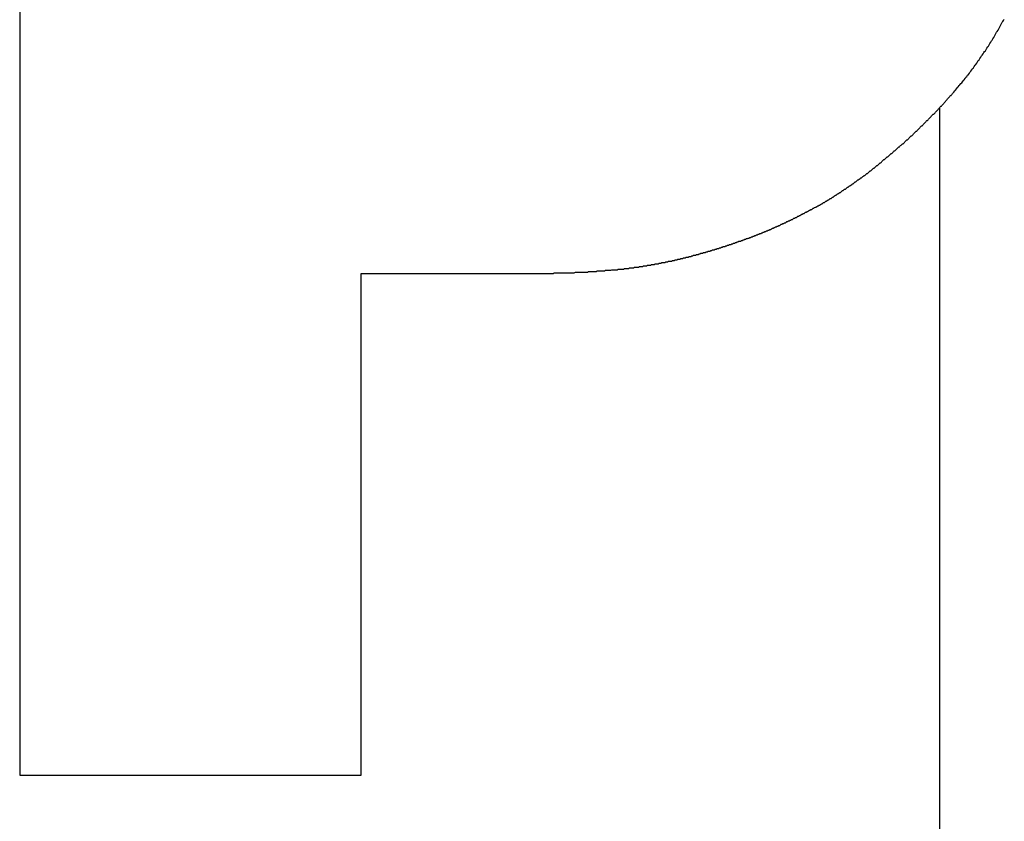
# Model space of a CAD drawing. Extents: x 74 to 371, y 27 to 269.
# Drawn here: x 86 to 87, y 176 to 177 of the extents above; entities that cross this region are included whole.
import ezdxf

# ---------------------------------------------------------------- set-up
doc = ezdxf.new("R2010")
doc.units = 0
doc.layers.add('VISIBLE__ISO_', color=7, linetype='CONTINUOUS')

msp = doc.modelspace()

# ---------------------------------------------------------------- linework, layer by layer
at = {"layer": 'VISIBLE__ISO_'}
for p, q in [((85.9544, 178.3155), (85.9544, 175.9977)), ((85.9544, 178.3155), (85.9544, 175.9977)), ((87.349, 174.1566), (87.349, 177.0097)), ((87.349, 174.1566), (87.349, 177.0097)), ((86.4718, 175.9977), (86.4718, 176.7584)), ((86.4718, 176.7584), (86.7454, 176.7584)), ((86.4718, 175.9977), (86.4718, 176.7584)), ((86.4718, 176.7584), (86.7454, 176.7584)), ((85.9544, 175.9977), (86.4718, 175.9977)), ((85.9544, 175.9977), (86.4718, 175.9977))]:
    msp.add_line(p, q, dxfattribs=at)
for points in [[(87.3703, 177.033, 0), (87.3717, 177.035, 0), (87.373, 177.036, 0), (87.3744, 177.038, 0), (87.3757, 177.04, 0), (87.377, 177.041, 0), (87.3783, 177.043, 0), (87.3797, 177.044, 0), (87.381, 177.046, 0), (87.3823, 177.047, 0), (87.3836, 177.049, 0), (87.3849, 177.051, 0), (87.3862, 177.052, 0), (87.3875, 177.054, 0), (87.3888, 177.056, 0), (87.3901, 177.057, 0), (87.3913, 177.059, 0), (87.3926, 177.06, 0), (87.3939, 177.062, 0), (87.3951, 177.064, 0), (87.3964, 177.065, 0), (87.3976, 177.067, 0), (87.3989, 177.069, 0), (87.4001, 177.07, 0), (87.4014, 177.072, 0), (87.4026, 177.074, 0), (87.4038, 177.075, 0), (87.4051, 177.077, 0), (87.4063, 177.079, 0), (87.4075, 177.081, 0), (87.4087, 177.082, 0), (87.4099, 177.084, 0), (87.4111, 177.086, 0), (87.4123, 177.088, 0), (87.4135, 177.089, 0), (87.4147, 177.091, 0), (87.4159, 177.093, 0), (87.417, 177.095, 0), (87.4182, 177.096, 0), (87.4194, 177.098, 0), (87.4205, 177.1, 0), (87.4217, 177.102, 0), (87.4228, 177.103, 0), (87.424, 177.105, 0), (87.4251, 177.107, 0), (87.4263, 177.109, 0), (87.4274, 177.111, 0), (87.4285, 177.112, 0), (87.4297, 177.114, 0), (87.4308, 177.116, 0), (87.4319, 177.118, 0), (87.433, 177.12, 0), (87.4341, 177.122, 0), (87.4352, 177.124, 0), (87.4363, 177.125, 0), (87.4374, 177.127, 0), (87.4385, 177.129, 0), (87.4395, 177.131, 0), (87.4406, 177.133, 0), (87.4417, 177.135, 0), (87.4427, 177.137, 0), (87.4438, 177.139, 0), (87.4448, 177.14, 0), (87.4459, 177.142, 0), (87.4469, 177.144, 0)], [(87.3703, 177.033, 0), (87.3717, 177.035, 0), (87.373, 177.036, 0), (87.3744, 177.038, 0), (87.3757, 177.04, 0), (87.377, 177.041, 0), (87.3783, 177.043, 0), (87.3797, 177.044, 0), (87.381, 177.046, 0), (87.3823, 177.047, 0), (87.3836, 177.049, 0), (87.3849, 177.051, 0), (87.3862, 177.052, 0), (87.3875, 177.054, 0), (87.3888, 177.056, 0), (87.3901, 177.057, 0), (87.3913, 177.059, 0), (87.3926, 177.06, 0), (87.3939, 177.062, 0), (87.3951, 177.064, 0), (87.3964, 177.065, 0), (87.3976, 177.067, 0), (87.3989, 177.069, 0), (87.4001, 177.07, 0), (87.4014, 177.072, 0), (87.4026, 177.074, 0), (87.4038, 177.075, 0), (87.4051, 177.077, 0), (87.4063, 177.079, 0), (87.4075, 177.081, 0), (87.4087, 177.082, 0), (87.4099, 177.084, 0), (87.4111, 177.086, 0), (87.4123, 177.088, 0), (87.4135, 177.089, 0), (87.4147, 177.091, 0), (87.4159, 177.093, 0), (87.417, 177.095, 0), (87.4182, 177.096, 0), (87.4194, 177.098, 0), (87.4205, 177.1, 0), (87.4217, 177.102, 0), (87.4228, 177.103, 0), (87.424, 177.105, 0), (87.4251, 177.107, 0), (87.4263, 177.109, 0), (87.4274, 177.111, 0), (87.4285, 177.112, 0), (87.4297, 177.114, 0), (87.4308, 177.116, 0), (87.4319, 177.118, 0), (87.433, 177.12, 0), (87.4341, 177.122, 0), (87.4352, 177.124, 0), (87.4363, 177.125, 0), (87.4374, 177.127, 0), (87.4385, 177.129, 0), (87.4395, 177.131, 0), (87.4406, 177.133, 0), (87.4417, 177.135, 0), (87.4427, 177.137, 0), (87.4438, 177.139, 0), (87.4448, 177.14, 0), (87.4459, 177.142, 0), (87.4469, 177.144, 0)], [(87.2535, 176.922, 0), (87.2545, 176.922, 0), (87.2555, 176.923, 0), (87.2565, 176.924, 0), (87.2575, 176.925, 0), (87.2585, 176.926, 0), (87.2595, 176.926, 0), (87.2605, 176.927, 0), (87.2615, 176.928, 0), (87.2625, 176.929, 0), (87.2635, 176.93, 0), (87.2645, 176.931, 0), (87.2655, 176.931, 0), (87.2664, 176.932, 0), (87.2674, 176.933, 0), (87.2684, 176.934, 0), (87.2694, 176.935, 0), (87.2704, 176.935, 0), (87.2713, 176.936, 0), (87.2723, 176.937, 0), (87.2733, 176.938, 0), (87.2743, 176.939, 0), (87.2752, 176.94, 0), (87.2762, 176.94, 0), (87.2772, 176.941, 0), (87.2782, 176.942, 0), (87.2791, 176.943, 0), (87.2801, 176.944, 0), (87.2811, 176.944, 0), (87.282, 176.945, 0), (87.283, 176.946, 0), (87.284, 176.947, 0), (87.2849, 176.948, 0), (87.2859, 176.949, 0), (87.2868, 176.95, 0), (87.2878, 176.95, 0), (87.2887, 176.951, 0), (87.2897, 176.952, 0), (87.2906, 176.953, 0), (87.2916, 176.954, 0), (87.2926, 176.955, 0), (87.2935, 176.955, 0), (87.2944, 176.956, 0), (87.2954, 176.957, 0), (87.2963, 176.958, 0), (87.2973, 176.959, 0), (87.2982, 176.96, 0), (87.2992, 176.961, 0), (87.3001, 176.961, 0), (87.301, 176.962, 0), (87.302, 176.963, 0), (87.3029, 176.964, 0), (87.3039, 176.965, 0), (87.3048, 176.966, 0), (87.3057, 176.967, 0), (87.3067, 176.967, 0), (87.3076, 176.968, 0), (87.3085, 176.969, 0), (87.3094, 176.97, 0), (87.3104, 176.971, 0), (87.3113, 176.972, 0), (87.3122, 176.973, 0), (87.3131, 176.974, 0), (87.3141, 176.974, 0), (87.315, 176.975, 0), (87.3159, 176.976, 0), (87.3168, 176.977, 0), (87.3177, 176.978, 0), (87.3186, 176.979, 0), (87.3196, 176.98, 0), (87.3205, 176.981, 0), (87.3214, 176.982, 0), (87.3223, 176.982, 0), (87.3232, 176.983, 0), (87.3241, 176.984, 0), (87.325, 176.985, 0), (87.3259, 176.986, 0), (87.3268, 176.987, 0), (87.3277, 176.988, 0), (87.3286, 176.989, 0), (87.3295, 176.99, 0), (87.3304, 176.99, 0), (87.3313, 176.991, 0), (87.3322, 176.992, 0), (87.3331, 176.993, 0), (87.334, 176.994, 0), (87.3349, 176.995, 0), (87.3358, 176.996, 0), (87.3367, 176.997, 0), (87.3375, 176.998, 0), (87.3384, 176.999, 0), (87.3393, 177, 0), (87.3402, 177, 0), (87.3411, 177.001, 0), (87.342, 177.002, 0), (87.3428, 177.003, 0), (87.3437, 177.004, 0), (87.3446, 177.005, 0), (87.3455, 177.006, 0), (87.3464, 177.007, 0), (87.3472, 177.008, 0), (87.3481, 177.009, 0), (87.349, 177.01, 0), (87.3498, 177.011, 0), (87.3507, 177.012, 0), (87.3516, 177.012, 0), (87.3524, 177.013, 0), (87.3533, 177.014, 0), (87.3542, 177.015, 0), (87.355, 177.016, 0), (87.3559, 177.017, 0), (87.3568, 177.018, 0), (87.3576, 177.019, 0), (87.3585, 177.02, 0), (87.3593, 177.021, 0), (87.3602, 177.022, 0), (87.361, 177.023, 0), (87.3619, 177.024, 0), (87.3627, 177.025, 0), (87.3636, 177.026, 0), (87.3644, 177.027, 0), (87.3653, 177.028, 0), (87.3661, 177.028, 0), (87.367, 177.029, 0), (87.3678, 177.03, 0), (87.3686, 177.031, 0), (87.3695, 177.032, 0), (87.3703, 177.033, 0)], [(87.2535, 176.922, 0), (87.2545, 176.922, 0), (87.2555, 176.923, 0), (87.2565, 176.924, 0), (87.2575, 176.925, 0), (87.2585, 176.926, 0), (87.2595, 176.926, 0), (87.2605, 176.927, 0), (87.2615, 176.928, 0), (87.2625, 176.929, 0), (87.2635, 176.93, 0), (87.2645, 176.931, 0), (87.2655, 176.931, 0), (87.2664, 176.932, 0), (87.2674, 176.933, 0), (87.2684, 176.934, 0), (87.2694, 176.935, 0), (87.2704, 176.935, 0), (87.2713, 176.936, 0), (87.2723, 176.937, 0), (87.2733, 176.938, 0), (87.2743, 176.939, 0), (87.2752, 176.94, 0), (87.2762, 176.94, 0), (87.2772, 176.941, 0), (87.2782, 176.942, 0), (87.2791, 176.943, 0), (87.2801, 176.944, 0), (87.2811, 176.944, 0), (87.282, 176.945, 0), (87.283, 176.946, 0), (87.284, 176.947, 0), (87.2849, 176.948, 0), (87.2859, 176.949, 0), (87.2868, 176.95, 0), (87.2878, 176.95, 0), (87.2887, 176.951, 0), (87.2897, 176.952, 0), (87.2906, 176.953, 0), (87.2916, 176.954, 0), (87.2926, 176.955, 0), (87.2935, 176.955, 0), (87.2944, 176.956, 0), (87.2954, 176.957, 0), (87.2963, 176.958, 0), (87.2973, 176.959, 0), (87.2982, 176.96, 0), (87.2992, 176.961, 0), (87.3001, 176.961, 0), (87.301, 176.962, 0), (87.302, 176.963, 0), (87.3029, 176.964, 0), (87.3039, 176.965, 0), (87.3048, 176.966, 0), (87.3057, 176.967, 0), (87.3067, 176.967, 0), (87.3076, 176.968, 0), (87.3085, 176.969, 0), (87.3094, 176.97, 0), (87.3104, 176.971, 0), (87.3113, 176.972, 0), (87.3122, 176.973, 0), (87.3131, 176.974, 0), (87.3141, 176.974, 0), (87.315, 176.975, 0), (87.3159, 176.976, 0), (87.3168, 176.977, 0), (87.3177, 176.978, 0), (87.3186, 176.979, 0), (87.3196, 176.98, 0), (87.3205, 176.981, 0), (87.3214, 176.982, 0), (87.3223, 176.982, 0), (87.3232, 176.983, 0), (87.3241, 176.984, 0), (87.325, 176.985, 0), (87.3259, 176.986, 0), (87.3268, 176.987, 0), (87.3277, 176.988, 0), (87.3286, 176.989, 0), (87.3295, 176.99, 0), (87.3304, 176.99, 0), (87.3313, 176.991, 0), (87.3322, 176.992, 0), (87.3331, 176.993, 0), (87.334, 176.994, 0), (87.3349, 176.995, 0), (87.3358, 176.996, 0), (87.3367, 176.997, 0), (87.3375, 176.998, 0), (87.3384, 176.999, 0), (87.3393, 177, 0), (87.3402, 177, 0), (87.3411, 177.001, 0), (87.342, 177.002, 0), (87.3428, 177.003, 0), (87.3437, 177.004, 0), (87.3446, 177.005, 0), (87.3455, 177.006, 0), (87.3464, 177.007, 0), (87.3472, 177.008, 0), (87.3481, 177.009, 0), (87.349, 177.01, 0), (87.3498, 177.011, 0), (87.3507, 177.012, 0), (87.3516, 177.012, 0), (87.3524, 177.013, 0), (87.3533, 177.014, 0), (87.3542, 177.015, 0), (87.355, 177.016, 0), (87.3559, 177.017, 0), (87.3568, 177.018, 0), (87.3576, 177.019, 0), (87.3585, 177.02, 0), (87.3593, 177.021, 0), (87.3602, 177.022, 0), (87.361, 177.023, 0), (87.3619, 177.024, 0), (87.3627, 177.025, 0), (87.3636, 177.026, 0), (87.3644, 177.027, 0), (87.3653, 177.028, 0), (87.3661, 177.028, 0), (87.367, 177.029, 0), (87.3678, 177.03, 0), (87.3686, 177.031, 0), (87.3695, 177.032, 0), (87.3703, 177.033, 0)], [(87.1137, 176.835, 0), (87.1149, 176.835, 0), (87.1161, 176.836, 0), (87.1173, 176.837, 0), (87.1185, 176.837, 0), (87.1197, 176.838, 0), (87.1209, 176.838, 0), (87.1221, 176.839, 0), (87.1233, 176.839, 0), (87.1244, 176.84, 0), (87.1256, 176.84, 0), (87.1268, 176.841, 0), (87.128, 176.842, 0), (87.1292, 176.842, 0), (87.1304, 176.843, 0), (87.1316, 176.843, 0), (87.1327, 176.844, 0), (87.1339, 176.845, 0), (87.1351, 176.845, 0), (87.1363, 176.846, 0), (87.1374, 176.846, 0), (87.1386, 176.847, 0), (87.1398, 176.848, 0), (87.141, 176.848, 0), (87.1421, 176.849, 0), (87.1433, 176.849, 0), (87.1445, 176.85, 0), (87.1456, 176.851, 0), (87.1468, 176.851, 0), (87.1479, 176.852, 0), (87.1491, 176.852, 0), (87.1503, 176.853, 0), (87.1514, 176.854, 0), (87.1526, 176.854, 0), (87.1537, 176.855, 0), (87.1549, 176.855, 0), (87.156, 176.856, 0), (87.1572, 176.857, 0), (87.1583, 176.857, 0), (87.1594, 176.858, 0), (87.1606, 176.859, 0), (87.1617, 176.859, 0), (87.1629, 176.86, 0), (87.164, 176.861, 0), (87.1651, 176.861, 0), (87.1663, 176.862, 0), (87.1674, 176.862, 0), (87.1685, 176.863, 0), (87.1697, 176.864, 0), (87.1708, 176.864, 0), (87.1719, 176.865, 0), (87.173, 176.866, 0), (87.1742, 176.866, 0), (87.1753, 176.867, 0), (87.1764, 176.868, 0), (87.1775, 176.868, 0), (87.1786, 176.869, 0), (87.1798, 176.87, 0), (87.1809, 176.87, 0), (87.182, 176.871, 0), (87.1831, 176.872, 0), (87.1842, 176.872, 0), (87.1853, 176.873, 0), (87.1864, 176.874, 0), (87.1875, 176.874, 0), (87.1886, 176.875, 0), (87.1897, 176.876, 0), (87.1908, 176.877, 0), (87.1919, 176.877, 0), (87.193, 176.878, 0), (87.1941, 176.879, 0), (87.1952, 176.879, 0), (87.1963, 176.88, 0), (87.1974, 176.881, 0), (87.1984, 176.881, 0), (87.1995, 176.882, 0), (87.2006, 176.883, 0), (87.2017, 176.884, 0), (87.2028, 176.884, 0), (87.2039, 176.885, 0), (87.2049, 176.886, 0), (87.206, 176.886, 0), (87.2071, 176.887, 0), (87.2081, 176.888, 0), (87.2092, 176.889, 0), (87.2103, 176.889, 0), (87.2113, 176.89, 0), (87.2124, 176.891, 0), (87.2135, 176.891, 0), (87.2145, 176.892, 0), (87.2156, 176.893, 0), (87.2166, 176.894, 0), (87.2177, 176.894, 0), (87.2188, 176.895, 0), (87.2198, 176.896, 0), (87.2209, 176.897, 0), (87.2219, 176.897, 0), (87.223, 176.898, 0), (87.224, 176.899, 0), (87.225, 176.9, 0), (87.2261, 176.9, 0), (87.2271, 176.901, 0), (87.2282, 176.902, 0), (87.2292, 176.903, 0), (87.2302, 176.903, 0), (87.2313, 176.904, 0), (87.2323, 176.905, 0), (87.2333, 176.906, 0), (87.2344, 176.907, 0), (87.2354, 176.907, 0), (87.2364, 176.908, 0), (87.2374, 176.909, 0), (87.2384, 176.91, 0), (87.2395, 176.91, 0), (87.2405, 176.911, 0), (87.2415, 176.912, 0), (87.2425, 176.913, 0), (87.2435, 176.914, 0), (87.2445, 176.914, 0), (87.2455, 176.915, 0), (87.2465, 176.916, 0), (87.2475, 176.917, 0), (87.2486, 176.918, 0), (87.2496, 176.918, 0), (87.2506, 176.919, 0), (87.2515, 176.92, 0), (87.2525, 176.921, 0), (87.2535, 176.922, 0)], [(87.1137, 176.835, 0), (87.1149, 176.835, 0), (87.1161, 176.836, 0), (87.1173, 176.837, 0), (87.1185, 176.837, 0), (87.1197, 176.838, 0), (87.1209, 176.838, 0), (87.1221, 176.839, 0), (87.1233, 176.839, 0), (87.1244, 176.84, 0), (87.1256, 176.84, 0), (87.1268, 176.841, 0), (87.128, 176.842, 0), (87.1292, 176.842, 0), (87.1304, 176.843, 0), (87.1316, 176.843, 0), (87.1327, 176.844, 0), (87.1339, 176.845, 0), (87.1351, 176.845, 0), (87.1363, 176.846, 0), (87.1374, 176.846, 0), (87.1386, 176.847, 0), (87.1398, 176.848, 0), (87.141, 176.848, 0), (87.1421, 176.849, 0), (87.1433, 176.849, 0), (87.1445, 176.85, 0), (87.1456, 176.851, 0), (87.1468, 176.851, 0), (87.1479, 176.852, 0), (87.1491, 176.852, 0), (87.1503, 176.853, 0), (87.1514, 176.854, 0), (87.1526, 176.854, 0), (87.1537, 176.855, 0), (87.1549, 176.855, 0), (87.156, 176.856, 0), (87.1572, 176.857, 0), (87.1583, 176.857, 0), (87.1594, 176.858, 0), (87.1606, 176.859, 0), (87.1617, 176.859, 0), (87.1629, 176.86, 0), (87.164, 176.861, 0), (87.1651, 176.861, 0), (87.1663, 176.862, 0), (87.1674, 176.862, 0), (87.1685, 176.863, 0), (87.1697, 176.864, 0), (87.1708, 176.864, 0), (87.1719, 176.865, 0), (87.173, 176.866, 0), (87.1742, 176.866, 0), (87.1753, 176.867, 0), (87.1764, 176.868, 0), (87.1775, 176.868, 0), (87.1786, 176.869, 0), (87.1798, 176.87, 0), (87.1809, 176.87, 0), (87.182, 176.871, 0), (87.1831, 176.872, 0), (87.1842, 176.872, 0), (87.1853, 176.873, 0), (87.1864, 176.874, 0), (87.1875, 176.874, 0), (87.1886, 176.875, 0), (87.1897, 176.876, 0), (87.1908, 176.877, 0), (87.1919, 176.877, 0), (87.193, 176.878, 0), (87.1941, 176.879, 0), (87.1952, 176.879, 0), (87.1963, 176.88, 0), (87.1974, 176.881, 0), (87.1984, 176.881, 0), (87.1995, 176.882, 0), (87.2006, 176.883, 0), (87.2017, 176.884, 0), (87.2028, 176.884, 0), (87.2039, 176.885, 0), (87.2049, 176.886, 0), (87.206, 176.886, 0), (87.2071, 176.887, 0), (87.2081, 176.888, 0), (87.2092, 176.889, 0), (87.2103, 176.889, 0), (87.2113, 176.89, 0), (87.2124, 176.891, 0), (87.2135, 176.891, 0), (87.2145, 176.892, 0), (87.2156, 176.893, 0), (87.2166, 176.894, 0), (87.2177, 176.894, 0), (87.2188, 176.895, 0), (87.2198, 176.896, 0), (87.2209, 176.897, 0), (87.2219, 176.897, 0), (87.223, 176.898, 0), (87.224, 176.899, 0), (87.225, 176.9, 0), (87.2261, 176.9, 0), (87.2271, 176.901, 0), (87.2282, 176.902, 0), (87.2292, 176.903, 0), (87.2302, 176.903, 0), (87.2313, 176.904, 0), (87.2323, 176.905, 0), (87.2333, 176.906, 0), (87.2344, 176.907, 0), (87.2354, 176.907, 0), (87.2364, 176.908, 0), (87.2374, 176.909, 0), (87.2384, 176.91, 0), (87.2395, 176.91, 0), (87.2405, 176.911, 0), (87.2415, 176.912, 0), (87.2425, 176.913, 0), (87.2435, 176.914, 0), (87.2445, 176.914, 0), (87.2455, 176.915, 0), (87.2465, 176.916, 0), (87.2475, 176.917, 0), (87.2486, 176.918, 0), (87.2496, 176.918, 0), (87.2506, 176.919, 0), (87.2515, 176.92, 0), (87.2525, 176.921, 0), (87.2535, 176.922, 0)], [(86.9466, 176.778, 0), (86.948, 176.779, 0), (86.9494, 176.779, 0), (86.9508, 176.779, 0), (86.9522, 176.78, 0), (86.9536, 176.78, 0), (86.955, 176.78, 0), (86.9565, 176.781, 0), (86.9579, 176.781, 0), (86.9593, 176.781, 0), (86.9607, 176.782, 0), (86.9621, 176.782, 0), (86.9635, 176.782, 0), (86.9649, 176.783, 0), (86.9663, 176.783, 0), (86.9676, 176.783, 0), (86.969, 176.784, 0), (86.9704, 176.784, 0), (86.9718, 176.784, 0), (86.9732, 176.785, 0), (86.9746, 176.785, 0), (86.976, 176.786, 0), (86.9774, 176.786, 0), (86.9787, 176.786, 0), (86.9801, 176.787, 0), (86.9815, 176.787, 0), (86.9829, 176.787, 0), (86.9842, 176.788, 0), (86.9856, 176.788, 0), (86.987, 176.789, 0), (86.9884, 176.789, 0), (86.9897, 176.789, 0), (86.9911, 176.79, 0), (86.9925, 176.79, 0), (86.9938, 176.79, 0), (86.9952, 176.791, 0), (86.9966, 176.791, 0), (86.9979, 176.792, 0), (86.9993, 176.792, 0), (87.0006, 176.792, 0), (87.002, 176.793, 0), (87.0033, 176.793, 0), (87.0047, 176.794, 0), (87.006, 176.794, 0), (87.0074, 176.794, 0), (87.0087, 176.795, 0), (87.0101, 176.795, 0), (87.0114, 176.796, 0), (87.0128, 176.796, 0), (87.0141, 176.796, 0), (87.0154, 176.797, 0), (87.0168, 176.797, 0), (87.0181, 176.798, 0), (87.0194, 176.798, 0), (87.0208, 176.799, 0), (87.0221, 176.799, 0), (87.0234, 176.799, 0), (87.0248, 176.8, 0), (87.0261, 176.8, 0), (87.0274, 176.801, 0), (87.0287, 176.801, 0), (87.0301, 176.802, 0), (87.0314, 176.802, 0), (87.0327, 176.802, 0), (87.034, 176.803, 0), (87.0353, 176.803, 0), (87.0366, 176.804, 0), (87.0379, 176.804, 0), (87.0393, 176.805, 0), (87.0406, 176.805, 0), (87.0419, 176.806, 0), (87.0432, 176.806, 0), (87.0445, 176.807, 0), (87.0458, 176.807, 0), (87.0471, 176.807, 0), (87.0484, 176.808, 0), (87.0497, 176.808, 0), (87.051, 176.809, 0), (87.0523, 176.809, 0), (87.0536, 176.81, 0), (87.0549, 176.81, 0), (87.0561, 176.811, 0), (87.0574, 176.811, 0), (87.0587, 176.812, 0), (87.06, 176.812, 0), (87.0613, 176.813, 0), (87.0626, 176.813, 0), (87.0638, 176.814, 0), (87.0651, 176.814, 0), (87.0664, 176.815, 0), (87.0677, 176.815, 0), (87.0689, 176.816, 0), (87.0702, 176.816, 0), (87.0715, 176.817, 0), (87.0728, 176.817, 0), (87.074, 176.818, 0), (87.0753, 176.818, 0), (87.0765, 176.819, 0), (87.0778, 176.819, 0), (87.0791, 176.82, 0), (87.0803, 176.82, 0), (87.0816, 176.821, 0), (87.0828, 176.821, 0), (87.0841, 176.822, 0), (87.0853, 176.822, 0), (87.0866, 176.823, 0), (87.0878, 176.823, 0), (87.0891, 176.824, 0), (87.0903, 176.824, 0), (87.0916, 176.825, 0), (87.0928, 176.825, 0), (87.0941, 176.826, 0), (87.0953, 176.827, 0), (87.0965, 176.827, 0), (87.0978, 176.828, 0), (87.099, 176.828, 0), (87.1002, 176.829, 0), (87.1015, 176.829, 0), (87.1027, 176.83, 0), (87.1039, 176.83, 0), (87.1051, 176.831, 0), (87.1064, 176.831, 0), (87.1076, 176.832, 0), (87.1088, 176.833, 0), (87.11, 176.833, 0), (87.1112, 176.834, 0), (87.1125, 176.834, 0), (87.1137, 176.835, 0)], [(86.9466, 176.778, 0), (86.948, 176.779, 0), (86.9494, 176.779, 0), (86.9508, 176.779, 0), (86.9522, 176.78, 0), (86.9536, 176.78, 0), (86.955, 176.78, 0), (86.9565, 176.781, 0), (86.9579, 176.781, 0), (86.9593, 176.781, 0), (86.9607, 176.782, 0), (86.9621, 176.782, 0), (86.9635, 176.782, 0), (86.9649, 176.783, 0), (86.9663, 176.783, 0), (86.9676, 176.783, 0), (86.969, 176.784, 0), (86.9704, 176.784, 0), (86.9718, 176.784, 0), (86.9732, 176.785, 0), (86.9746, 176.785, 0), (86.976, 176.786, 0), (86.9774, 176.786, 0), (86.9787, 176.786, 0), (86.9801, 176.787, 0), (86.9815, 176.787, 0), (86.9829, 176.787, 0), (86.9842, 176.788, 0), (86.9856, 176.788, 0), (86.987, 176.789, 0), (86.9884, 176.789, 0), (86.9897, 176.789, 0), (86.9911, 176.79, 0), (86.9925, 176.79, 0), (86.9938, 176.79, 0), (86.9952, 176.791, 0), (86.9966, 176.791, 0), (86.9979, 176.792, 0), (86.9993, 176.792, 0), (87.0006, 176.792, 0), (87.002, 176.793, 0), (87.0033, 176.793, 0), (87.0047, 176.794, 0), (87.006, 176.794, 0), (87.0074, 176.794, 0), (87.0087, 176.795, 0), (87.0101, 176.795, 0), (87.0114, 176.796, 0), (87.0128, 176.796, 0), (87.0141, 176.796, 0), (87.0154, 176.797, 0), (87.0168, 176.797, 0), (87.0181, 176.798, 0), (87.0194, 176.798, 0), (87.0208, 176.799, 0), (87.0221, 176.799, 0), (87.0234, 176.799, 0), (87.0248, 176.8, 0), (87.0261, 176.8, 0), (87.0274, 176.801, 0), (87.0287, 176.801, 0), (87.0301, 176.802, 0), (87.0314, 176.802, 0), (87.0327, 176.802, 0), (87.034, 176.803, 0), (87.0353, 176.803, 0), (87.0366, 176.804, 0), (87.0379, 176.804, 0), (87.0393, 176.805, 0), (87.0406, 176.805, 0), (87.0419, 176.806, 0), (87.0432, 176.806, 0), (87.0445, 176.807, 0), (87.0458, 176.807, 0), (87.0471, 176.807, 0), (87.0484, 176.808, 0), (87.0497, 176.808, 0), (87.051, 176.809, 0), (87.0523, 176.809, 0), (87.0536, 176.81, 0), (87.0549, 176.81, 0), (87.0561, 176.811, 0), (87.0574, 176.811, 0), (87.0587, 176.812, 0), (87.06, 176.812, 0), (87.0613, 176.813, 0), (87.0626, 176.813, 0), (87.0638, 176.814, 0), (87.0651, 176.814, 0), (87.0664, 176.815, 0), (87.0677, 176.815, 0), (87.0689, 176.816, 0), (87.0702, 176.816, 0), (87.0715, 176.817, 0), (87.0728, 176.817, 0), (87.074, 176.818, 0), (87.0753, 176.818, 0), (87.0765, 176.819, 0), (87.0778, 176.819, 0), (87.0791, 176.82, 0), (87.0803, 176.82, 0), (87.0816, 176.821, 0), (87.0828, 176.821, 0), (87.0841, 176.822, 0), (87.0853, 176.822, 0), (87.0866, 176.823, 0), (87.0878, 176.823, 0), (87.0891, 176.824, 0), (87.0903, 176.824, 0), (87.0916, 176.825, 0), (87.0928, 176.825, 0), (87.0941, 176.826, 0), (87.0953, 176.827, 0), (87.0965, 176.827, 0), (87.0978, 176.828, 0), (87.099, 176.828, 0), (87.1002, 176.829, 0), (87.1015, 176.829, 0), (87.1027, 176.83, 0), (87.1039, 176.83, 0), (87.1051, 176.831, 0), (87.1064, 176.831, 0), (87.1076, 176.832, 0), (87.1088, 176.833, 0), (87.11, 176.833, 0), (87.1112, 176.834, 0), (87.1125, 176.834, 0), (87.1137, 176.835, 0)], [(86.7454, 176.758, 0), (86.7471, 176.758, 0), (86.7489, 176.758, 0), (86.7506, 176.758, 0), (86.7524, 176.758, 0), (86.7541, 176.758, 0), (86.7558, 176.758, 0), (86.7576, 176.758, 0), (86.7593, 176.758, 0), (86.761, 176.758, 0), (86.7628, 176.758, 0), (86.7645, 176.759, 0), (86.7662, 176.759, 0), (86.7679, 176.759, 0), (86.7696, 176.759, 0), (86.7714, 176.759, 0), (86.7731, 176.759, 0), (86.7748, 176.759, 0), (86.7765, 176.759, 0), (86.7782, 176.759, 0), (86.7799, 176.759, 0), (86.7816, 176.759, 0), (86.7833, 176.759, 0), (86.785, 176.759, 0), (86.7867, 176.759, 0), (86.7884, 176.759, 0), (86.79, 176.759, 0), (86.7917, 176.759, 0), (86.7934, 176.759, 0), (86.7951, 176.759, 0), (86.7968, 176.76, 0), (86.7984, 176.76, 0), (86.8001, 176.76, 0), (86.8018, 176.76, 0), (86.8034, 176.76, 0), (86.8051, 176.76, 0), (86.8068, 176.76, 0), (86.8084, 176.76, 0), (86.8101, 176.76, 0), (86.8117, 176.76, 0), (86.8134, 176.76, 0), (86.815, 176.76, 0), (86.8167, 176.761, 0), (86.8183, 176.761, 0), (86.82, 176.761, 0), (86.8216, 176.761, 0), (86.8232, 176.761, 0), (86.8249, 176.761, 0), (86.8265, 176.761, 0), (86.8281, 176.761, 0), (86.8297, 176.762, 0), (86.8314, 176.762, 0), (86.833, 176.762, 0), (86.8346, 176.762, 0), (86.8362, 176.762, 0), (86.8378, 176.762, 0), (86.8394, 176.762, 0), (86.841, 176.762, 0), (86.8426, 176.763, 0), (86.8442, 176.763, 0), (86.8458, 176.763, 0), (86.8474, 176.763, 0), (86.849, 176.763, 0), (86.8506, 176.763, 0), (86.8522, 176.764, 0), (86.8538, 176.764, 0), (86.8554, 176.764, 0), (86.8569, 176.764, 0), (86.8585, 176.764, 0), (86.8601, 176.764, 0), (86.8617, 176.765, 0), (86.8632, 176.765, 0), (86.8648, 176.765, 0), (86.8664, 176.765, 0), (86.8679, 176.765, 0), (86.8695, 176.765, 0), (86.871, 176.766, 0), (86.8726, 176.766, 0), (86.8741, 176.766, 0), (86.8757, 176.766, 0), (86.8772, 176.766, 0), (86.8788, 176.767, 0), (86.8803, 176.767, 0), (86.8818, 176.767, 0), (86.8834, 176.767, 0), (86.8849, 176.767, 0), (86.8864, 176.768, 0), (86.8879, 176.768, 0), (86.8895, 176.768, 0), (86.891, 176.768, 0), (86.8925, 176.768, 0), (86.894, 176.769, 0), (86.8955, 176.769, 0), (86.897, 176.769, 0), (86.8985, 176.769, 0), (86.9, 176.77, 0), (86.9015, 176.77, 0), (86.903, 176.77, 0), (86.9045, 176.77, 0), (86.906, 176.771, 0), (86.9075, 176.771, 0), (86.909, 176.771, 0), (86.9105, 176.771, 0), (86.912, 176.772, 0), (86.9134, 176.772, 0), (86.9149, 176.772, 0), (86.9164, 176.772, 0), (86.9178, 176.773, 0), (86.9193, 176.773, 0), (86.9208, 176.773, 0), (86.9222, 176.773, 0), (86.9237, 176.774, 0), (86.9251, 176.774, 0), (86.9266, 176.774, 0), (86.928, 176.775, 0), (86.9295, 176.775, 0), (86.9309, 176.775, 0), (86.9324, 176.775, 0), (86.9338, 176.776, 0), (86.9352, 176.776, 0), (86.9367, 176.776, 0), (86.9381, 176.777, 0), (86.9395, 176.777, 0), (86.9409, 176.777, 0), (86.9423, 176.777, 0), (86.9438, 176.778, 0), (86.9452, 176.778, 0), (86.9466, 176.778, 0)], [(86.7454, 176.758, 0), (86.7471, 176.758, 0), (86.7489, 176.758, 0), (86.7506, 176.758, 0), (86.7524, 176.758, 0), (86.7541, 176.758, 0), (86.7558, 176.758, 0), (86.7576, 176.758, 0), (86.7593, 176.758, 0), (86.761, 176.758, 0), (86.7628, 176.758, 0), (86.7645, 176.759, 0), (86.7662, 176.759, 0), (86.7679, 176.759, 0), (86.7696, 176.759, 0), (86.7714, 176.759, 0), (86.7731, 176.759, 0), (86.7748, 176.759, 0), (86.7765, 176.759, 0), (86.7782, 176.759, 0), (86.7799, 176.759, 0), (86.7816, 176.759, 0), (86.7833, 176.759, 0), (86.785, 176.759, 0), (86.7867, 176.759, 0), (86.7884, 176.759, 0), (86.79, 176.759, 0), (86.7917, 176.759, 0), (86.7934, 176.759, 0), (86.7951, 176.759, 0), (86.7968, 176.76, 0), (86.7984, 176.76, 0), (86.8001, 176.76, 0), (86.8018, 176.76, 0), (86.8034, 176.76, 0), (86.8051, 176.76, 0), (86.8068, 176.76, 0), (86.8084, 176.76, 0), (86.8101, 176.76, 0), (86.8117, 176.76, 0), (86.8134, 176.76, 0), (86.815, 176.76, 0), (86.8167, 176.761, 0), (86.8183, 176.761, 0), (86.82, 176.761, 0), (86.8216, 176.761, 0), (86.8232, 176.761, 0), (86.8249, 176.761, 0), (86.8265, 176.761, 0), (86.8281, 176.761, 0), (86.8297, 176.762, 0), (86.8314, 176.762, 0), (86.833, 176.762, 0), (86.8346, 176.762, 0), (86.8362, 176.762, 0), (86.8378, 176.762, 0), (86.8394, 176.762, 0), (86.841, 176.762, 0), (86.8426, 176.763, 0), (86.8442, 176.763, 0), (86.8458, 176.763, 0), (86.8474, 176.763, 0), (86.849, 176.763, 0), (86.8506, 176.763, 0), (86.8522, 176.764, 0), (86.8538, 176.764, 0), (86.8554, 176.764, 0), (86.8569, 176.764, 0), (86.8585, 176.764, 0), (86.8601, 176.764, 0), (86.8617, 176.765, 0), (86.8632, 176.765, 0), (86.8648, 176.765, 0), (86.8664, 176.765, 0), (86.8679, 176.765, 0), (86.8695, 176.765, 0), (86.871, 176.766, 0), (86.8726, 176.766, 0), (86.8741, 176.766, 0), (86.8757, 176.766, 0), (86.8772, 176.766, 0), (86.8788, 176.767, 0), (86.8803, 176.767, 0), (86.8818, 176.767, 0), (86.8834, 176.767, 0), (86.8849, 176.767, 0), (86.8864, 176.768, 0), (86.8879, 176.768, 0), (86.8895, 176.768, 0), (86.891, 176.768, 0), (86.8925, 176.768, 0), (86.894, 176.769, 0), (86.8955, 176.769, 0), (86.897, 176.769, 0), (86.8985, 176.769, 0), (86.9, 176.77, 0), (86.9015, 176.77, 0), (86.903, 176.77, 0), (86.9045, 176.77, 0), (86.906, 176.771, 0), (86.9075, 176.771, 0), (86.909, 176.771, 0), (86.9105, 176.771, 0), (86.912, 176.772, 0), (86.9134, 176.772, 0), (86.9149, 176.772, 0), (86.9164, 176.772, 0), (86.9178, 176.773, 0), (86.9193, 176.773, 0), (86.9208, 176.773, 0), (86.9222, 176.773, 0), (86.9237, 176.774, 0), (86.9251, 176.774, 0), (86.9266, 176.774, 0), (86.928, 176.775, 0), (86.9295, 176.775, 0), (86.9309, 176.775, 0), (86.9324, 176.775, 0), (86.9338, 176.776, 0), (86.9352, 176.776, 0), (86.9367, 176.776, 0), (86.9381, 176.777, 0), (86.9395, 176.777, 0), (86.9409, 176.777, 0), (86.9423, 176.777, 0), (86.9438, 176.778, 0), (86.9452, 176.778, 0), (86.9466, 176.778, 0)]]:
    msp.add_polyline3d(points, dxfattribs=at)

doc.saveas('drawing.dxf')
